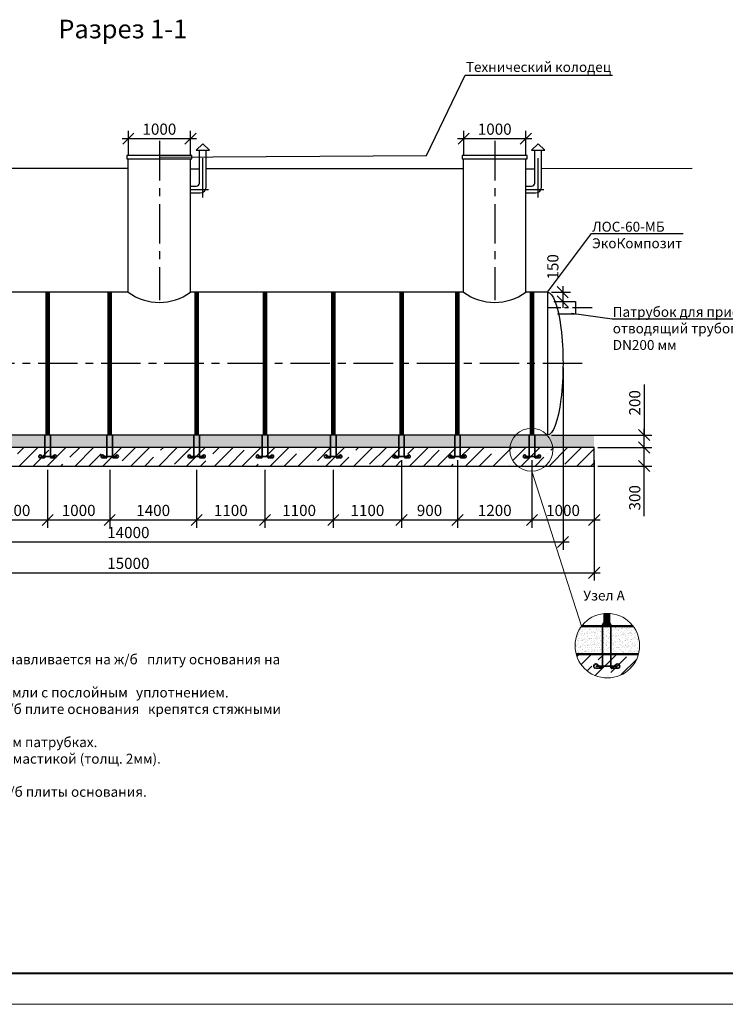
# Model space of a CAD drawing. Extents: x 552 to 93549, y -125079 to -95379.
# Drawn here: x 11915 to 23277, y -125079 to -109218 of the extents above; entities that cross this region are included whole.
import ezdxf
from ezdxf import colors
from ezdxf.entities.mleader import LeaderData, LeaderLine
from ezdxf.enums import TextEntityAlignment as Align
from ezdxf.math import Vec2, Vec3

# ---------------------------------------------------------------- set-up
doc = ezdxf.new("R2010")
doc.units = 0
doc.linetypes.add('осеваяX2', pattern=[101.6, 63.5, -12.7, 12.7, -12.7])
doc.layers.get('0').update_dxf_attribs({"linetype": 'CONTINUOUS'})
for name, color, linetype, lineweight in [('Корпус', 250, 'CONTINUOUS', 50), ('Ремни', 92, 'CONTINUOUS', 50), ('Самотек', 32, 'CONTINUOUS', 25), ('Фундаменты-Плиты', 251, 'CONTINUOUS', 30)]:
    doc.layers.add(name, color=color, linetype=linetype, lineweight=lineweight)
for name, color, linetype in [('Оси', 1, 'осеваяX2'), ('Размеры', 96, 'CONTINUOUS'), ('Тонкая', 250, 'CONTINUOUS')]:
    doc.layers.add(name, color=color, linetype=linetype)
doc.styles.add('GOST 2.304', font='CS_Gost2304.shx')
doc.styles.add('SPDS', font='spds.shx', dxfattribs={"height": 200})
doc.styles.add('Простой', font='spds.shx', dxfattribs={"width": 0.8})
doc.linetypes.add('Земля', pattern='A,1,[130,ltypeshp.shx,S=2,R=135,X=0,Y=-1.414214],1.5,[130,ltypeshp.shx,S=2,R=135,X=0,Y=-1.414214],1.5,[130,ltypeshp.shx,S=2,R=135,X=0,Y=-1.414214],10', length=14)
doc.dimstyles.new('SPDS', dxfattribs={"dimscale": 100, "dimtxt": 1.8, "dimasz": 1.8, "dimexe": 1.25, "dimexo": 0.625, "dimtad": 1, "dimdec": 0, "dimrnd": 0.001, "dimtxsty": 'GOST 2.304', "dimblk": 'OBLIQUE', "dimcen": 2.5, "dimdle": 1, "dimadec": 0, "dimazin": 2, "dimtfac": 0.75, "dimtdec": 0, "dimtmove": 1, "dimatfit": 3, "dimldrblk": 'DOTSMALL', "dimfxl": 1, "dimtolj": 1, "dimarcsym": 0})

# ---------------------------------------------------------------- blocks, each defined once
blk = doc.blocks.new('*U162')
at = {"lineweight": 40}
blk.add_line((20, 5), (415, 5), dxfattribs=at)
at = {"lineweight": 5}
blk.add_line((0, 0), (420, 0), dxfattribs=at)
at = {"style": 'Простой', "width": 0.8, "flags": 8}
for tag, p in [('002_Шифр_проекта', (355, 55)), ('003_Стадия_проекта', (372.5, 25)), ('008_Номер_листа', (387.5, 25)), ('Всего_листов', (405, 25))]:
    blk.add_attdef(tag, text='', height=5, dxfattribs=at).set_placement(p, align=Align.MIDDLE_CENTER)
at = {"style": 'Простой', "flags": 8}
for tag, p, width in [('001_ИМЯ_ПРОЕКТА_001', (349.94, 41.5), 0.75), ('006_ИМЯ_РАЗДЕЛА_001', (324.94, 26.5), 0.75), ('007_ИМЯ_ЛИСТА_001', (324.6, 11.5), 0.8)]:
    blk.add_attdef(tag, p, '', height=3, dxfattribs=dict(at, width=width))
at = {"style": 'Простой', "width": 0.8, "flags": 8}
for tag, p in [('011_Должность', (230.5, 30)), ('021_Фамилия', (250.5, 30)), ('012_Должность', (230.5, 25)), ('022_Фамилия', (250.5, 25)), ('013_Должность', (230.5, 20)), ('023_Фамилия', (250.5, 20)), ('014_Должность', (230.5, 15)), ('024_Фамилия', (250.5, 15)), ('015_Должность', (230.5, 10)), ('025_Фамилия', (250.5, 10)), ('016_Должность', (230.5, 5)), ('026_Фамилия', (250.5, 5)), ('Формат', (365, 0.3))]:
    blk.add_attdef(tag, text='', height=2.5, dxfattribs=at).set_placement(p, align=Align.BOTTOM_LEFT)
for tag, p in [('005_Дата_1', (290, 30)), ('005_Дата_2', (290, 25)), ('005_Дата_3', (290, 20)), ('005_Дата_4', (290, 15)), ('005_Дата_5', (290, 10)), ('005_Дата_6', (290, 5))]:
    blk.add_attdef(tag, text='', height=2.5, dxfattribs=at).set_placement(p, align=Align.BOTTOM_CENTER)
blk.add_attdef('004_Архив1', text='', height=2.5, rotation=90, dxfattribs=at).set_placement((16.5, 17.5), align=Align.MIDDLE_CENTER)
blk = doc.blocks.new('_Oblique')
at = {"color": 0, "linetype": 'ByBlock', "lineweight": -2}
blk.add_line((-0.5, -0.5), (0.5, 0.5), dxfattribs=at)
blk = doc.blocks.new('*D179')
at = {"color": 0, "lineweight": -2, "transparency": 16777216}
for p, q in [((20659, -113508), (20659, -113857)), ((20476, -113608), (20784, -113608)), ((20606, -113757), (20784, -113757))]:
    blk.add_line(p, q, dxfattribs=at)
at = {"color": 0, "lineweight": -2, "transparency": 16777216, "xscale": 180, "yscale": 180, "zscale": 180}
for p, rotation in [((20659, -113608), 90), ((20659, -113757), 270)]:
    blk.add_blockref('_Oblique', p, dxfattribs=dict(at, rotation=rotation))
at = {"color": 0, "transparency": 16777216, "insert": (20500, -113199), "char_height": 180, "attachment_point": 5, "rotation": 90, "style": 'GOST 2.304'}
blk.add_mtext('\\A1;150', dxfattribs=at)
blk = doc.blocks.new('_DotSmall')
at = {"color": 0, "linetype": 'ByBlock', "const_width": 0.5}
blk.add_lwpolyline([(-0.0625, 0, 1), (0.0625, 0, 1)], format="xyb", close=True, dxfattribs=at)
blk = doc.blocks.new('111')
at = {"color": 7, "lineweight": 35}
for p, q in [((11037, -114629), (11037, -114271)), ((11126, -114629), (11126, -114271)), ((11025, -114639), (10960, -114639)), ((10965, -114616), (11198, -114616)), ((11033, -114646), (10976, -114596)), ((11130, -114646), (11186, -114596)), ((11138, -114639), (11203, -114639))]:
    blk.add_line(p, q, dxfattribs=at)
for centre, radius, start, end in [((10965, -114616), 23.4, 60.5794, 257.1069), ((11027, -114629), 10.3, 259.5636, 0), ((11136, -114629), 10.2, 179.5536, 280.6322), ((11198, -114616), 23.4, 282.8931, 119.4206)]:
    blk.add_arc(centre, radius, start, end, dxfattribs=at)
blk = doc.blocks.new('*D180')
at = {"color": 0, "lineweight": -2, "transparency": 16777216}
for p, q in [((20664, -114820), (20664, -117756)), ((6664, -114970), (6664, -117756)), ((6564, -117631), (20764, -117631))]:
    blk.add_line(p, q, dxfattribs=at)
at = {"color": 0, "lineweight": -2, "transparency": 16777216, "xscale": 180, "yscale": 180, "zscale": 180, "rotation": 180}
blk.add_blockref('_Oblique', (6664, -117631), dxfattribs=at)
at = {"color": 0, "lineweight": -2, "transparency": 16777216, "xscale": 180, "yscale": 180, "zscale": 180}
blk.add_blockref('_Oblique', (20664, -117631), dxfattribs=at)
at = {"color": 0, "transparency": 16777216, "insert": (13664, -117479), "char_height": 180, "attachment_point": 5, "style": 'GOST 2.304'}
blk.add_mtext('\\A1;14000', dxfattribs=at)
blk = doc.blocks.new('*D181')
at = {"color": 0, "lineweight": -2, "transparency": 16777216}
for p, q in [((6164, -116470), (6164, -118254)), ((21164, -116470), (21164, -118254)), ((6064, -118129), (21264, -118129))]:
    blk.add_line(p, q, dxfattribs=at)
at = {"color": 0, "lineweight": -2, "transparency": 16777216, "xscale": 180, "yscale": 180, "zscale": 180, "rotation": 180}
blk.add_blockref('_Oblique', (6164, -118129), dxfattribs=at)
at = {"color": 0, "lineweight": -2, "transparency": 16777216, "xscale": 180, "yscale": 180, "zscale": 180}
blk.add_blockref('_Oblique', (21164, -118129), dxfattribs=at)
at = {"color": 0, "transparency": 16777216, "insert": (13664, -117976), "char_height": 180, "attachment_point": 5, "style": 'GOST 2.304'}
blk.add_mtext('\\A1;15000', dxfattribs=at)
blk = doc.blocks.new('*D182')
at = {"color": 0, "lineweight": -2, "transparency": 16777216}
for p, q in [((21971, -116508), (21971, -116008)), ((21226, -116108), (22096, -116108)), ((21226, -116408), (22096, -116408)), ((21971, -117214), (21971, -116408))]:
    blk.add_line(p, q, dxfattribs=at)
at = {"color": 0, "lineweight": -2, "transparency": 16777216, "xscale": 180, "yscale": 180, "zscale": 180}
for p, rotation in [((21971, -116108), 90), ((21971, -116408), 270)]:
    blk.add_blockref('_Oblique', p, dxfattribs=dict(at, rotation=rotation))
at = {"color": 0, "transparency": 16777216, "insert": (21819, -116920), "char_height": 180, "attachment_point": 5, "rotation": 90, "style": 'GOST 2.304'}
blk.add_mtext('\\A1;300', dxfattribs=at)
blk = doc.blocks.new('*D183')
at = {"color": 0, "lineweight": -2, "transparency": 16777216}
for p, q in [((21971, -115096), (21971, -115908)), ((20476, -115908), (22096, -115908)), ((21971, -116208), (21971, -115808)), ((21226, -116108), (22096, -116108))]:
    blk.add_line(p, q, dxfattribs=at)
at = {"color": 0, "lineweight": -2, "transparency": 16777216, "xscale": 180, "yscale": 180, "zscale": 180}
for p, rotation in [((21971, -115908), 90), ((21971, -116108), 270)]:
    blk.add_blockref('_Oblique', p, dxfattribs=dict(at, rotation=rotation))
at = {"color": 0, "transparency": 16777216, "insert": (21819, -115390), "char_height": 180, "attachment_point": 5, "rotation": 90, "style": 'GOST 2.304'}
blk.add_mtext('\\A1;200', dxfattribs=at)
blk = doc.blocks.new('*D188')
at = {"color": 0, "lineweight": -2, "transparency": 16777216}
for p, q in [((13664, -111395), (13664, -111008)), ((14664, -111395), (14664, -111008)), ((13564, -111133), (14764, -111133))]:
    blk.add_line(p, q, dxfattribs=at)
at = {"color": 0, "lineweight": -2, "transparency": 16777216, "xscale": 180, "yscale": 180, "zscale": 180, "rotation": 180}
blk.add_blockref('_Oblique', (13664, -111133), dxfattribs=at)
at = {"color": 0, "lineweight": -2, "transparency": 16777216, "xscale": 180, "yscale": 180, "zscale": 180}
blk.add_blockref('_Oblique', (14664, -111133), dxfattribs=at)
at = {"color": 0, "transparency": 16777216, "insert": (14164, -110981), "char_height": 180, "attachment_point": 5, "style": 'GOST 2.304'}
blk.add_mtext('\\A1;1000', dxfattribs=at)
blk = doc.blocks.new('*D189')
at = {"color": 0, "lineweight": -2, "transparency": 16777216}
for p, q in [((19064, -111395), (19064, -111008)), ((20064, -111395), (20064, -111008)), ((18964, -111133), (20164, -111133))]:
    blk.add_line(p, q, dxfattribs=at)
at = {"color": 0, "lineweight": -2, "transparency": 16777216, "xscale": 180, "yscale": 180, "zscale": 180, "rotation": 180}
blk.add_blockref('_Oblique', (19064, -111133), dxfattribs=at)
at = {"color": 0, "lineweight": -2, "transparency": 16777216, "xscale": 180, "yscale": 180, "zscale": 180}
blk.add_blockref('_Oblique', (20064, -111133), dxfattribs=at)
at = {"color": 0, "transparency": 16777216, "insert": (19564, -110981), "char_height": 180, "attachment_point": 5, "style": 'GOST 2.304'}
blk.add_mtext('\\A1;1000', dxfattribs=at)
blk = doc.blocks.new('кр')
at = {"color": 7, "lineweight": 35}
for p, q in [((88036, -107085), (88036, -106643)), ((88124, -107085), (88124, -106643)), ((88024, -107095), (87958, -107095)), ((87965, -107072), (88195, -107072)), ((88032, -107102), (87975, -107052)), ((88128, -107102), (88185, -107052)), ((88136, -107095), (88202, -107095))]:
    blk.add_line(p, q, dxfattribs=at)
for centre, radius, start, end in [((87963, -107073), 23.4, 60.5794, 257.1069), ((88026, -107085), 10.3, 259.5636, 0), ((88134, -107085), 10.2, 179.5536, 280.6322), ((88197, -107073), 23.4, 282.8931, 119.4206)]:
    blk.add_arc(centre, radius, start, end, dxfattribs=at)
blk = doc.blocks.new('*D362')
at = {"color": 0, "lineweight": -2, "transparency": 16777216}
for p, q in [((11264, -116470), (11264, -117401)), ((12364, -116470), (12364, -117401)), ((11164, -117276), (12464, -117276))]:
    blk.add_line(p, q, dxfattribs=at)
at = {"color": 0, "lineweight": -2, "transparency": 16777216, "xscale": 180, "yscale": 180, "zscale": 180, "rotation": 180}
blk.add_blockref('_Oblique', (11264, -117276), dxfattribs=at)
at = {"color": 0, "lineweight": -2, "transparency": 16777216, "xscale": 180, "yscale": 180, "zscale": 180}
blk.add_blockref('_Oblique', (12364, -117276), dxfattribs=at)
at = {"color": 0, "transparency": 16777216, "insert": (11814, -117123), "char_height": 180, "attachment_point": 5, "style": 'GOST 2.304'}
blk.add_mtext('\\A1;1100', dxfattribs=at)
blk = doc.blocks.new('*D363')
at = {"color": 0, "lineweight": -2, "transparency": 16777216}
for p, q in [((12364, -116470), (12364, -117401)), ((13364, -116470), (13364, -117401)), ((12264, -117276), (13464, -117276))]:
    blk.add_line(p, q, dxfattribs=at)
at = {"color": 0, "lineweight": -2, "transparency": 16777216, "xscale": 180, "yscale": 180, "zscale": 180, "rotation": 180}
blk.add_blockref('_Oblique', (12364, -117276), dxfattribs=at)
at = {"color": 0, "lineweight": -2, "transparency": 16777216, "xscale": 180, "yscale": 180, "zscale": 180}
blk.add_blockref('_Oblique', (13364, -117276), dxfattribs=at)
at = {"color": 0, "transparency": 16777216, "insert": (12864, -117123), "char_height": 180, "attachment_point": 5, "style": 'GOST 2.304'}
blk.add_mtext('\\A1;1000', dxfattribs=at)
blk = doc.blocks.new('*D364')
at = {"color": 0, "lineweight": -2, "transparency": 16777216}
for p, q in [((13364, -116470), (13364, -117401)), ((14764, -116470), (14764, -117401)), ((13264, -117276), (14864, -117276))]:
    blk.add_line(p, q, dxfattribs=at)
at = {"color": 0, "lineweight": -2, "transparency": 16777216, "xscale": 180, "yscale": 180, "zscale": 180, "rotation": 180}
blk.add_blockref('_Oblique', (13364, -117276), dxfattribs=at)
at = {"color": 0, "lineweight": -2, "transparency": 16777216, "xscale": 180, "yscale": 180, "zscale": 180}
blk.add_blockref('_Oblique', (14764, -117276), dxfattribs=at)
at = {"color": 0, "transparency": 16777216, "insert": (14064, -117123), "char_height": 180, "attachment_point": 5, "style": 'GOST 2.304'}
blk.add_mtext('\\A1;1400', dxfattribs=at)
blk = doc.blocks.new('*D365')
at = {"color": 0, "lineweight": -2, "transparency": 16777216}
for p, q in [((14764, -116470), (14764, -117401)), ((15864, -116470), (15864, -117401)), ((14664, -117276), (15964, -117276))]:
    blk.add_line(p, q, dxfattribs=at)
at = {"color": 0, "lineweight": -2, "transparency": 16777216, "xscale": 180, "yscale": 180, "zscale": 180, "rotation": 180}
blk.add_blockref('_Oblique', (14764, -117276), dxfattribs=at)
at = {"color": 0, "lineweight": -2, "transparency": 16777216, "xscale": 180, "yscale": 180, "zscale": 180}
blk.add_blockref('_Oblique', (15864, -117276), dxfattribs=at)
at = {"color": 0, "transparency": 16777216, "insert": (15314, -117123), "char_height": 180, "attachment_point": 5, "style": 'GOST 2.304'}
blk.add_mtext('\\A1;1100', dxfattribs=at)
blk = doc.blocks.new('*D366')
at = {"color": 0, "lineweight": -2, "transparency": 16777216}
for p, q in [((15864, -116470), (15864, -117401)), ((16964, -116470), (16964, -117401)), ((15764, -117276), (17064, -117276))]:
    blk.add_line(p, q, dxfattribs=at)
at = {"color": 0, "lineweight": -2, "transparency": 16777216, "xscale": 180, "yscale": 180, "zscale": 180, "rotation": 180}
blk.add_blockref('_Oblique', (15864, -117276), dxfattribs=at)
at = {"color": 0, "lineweight": -2, "transparency": 16777216, "xscale": 180, "yscale": 180, "zscale": 180}
blk.add_blockref('_Oblique', (16964, -117276), dxfattribs=at)
at = {"color": 0, "transparency": 16777216, "insert": (16414, -117123), "char_height": 180, "attachment_point": 5, "style": 'GOST 2.304'}
blk.add_mtext('\\A1;1100', dxfattribs=at)
blk = doc.blocks.new('*D367')
at = {"color": 0, "lineweight": -2, "transparency": 16777216}
for p, q in [((18064, -116315), (18064, -117401)), ((16964, -116470), (16964, -117401)), ((16864, -117276), (18164, -117276))]:
    blk.add_line(p, q, dxfattribs=at)
at = {"color": 0, "lineweight": -2, "transparency": 16777216, "xscale": 180, "yscale": 180, "zscale": 180, "rotation": 180}
blk.add_blockref('_Oblique', (16964, -117276), dxfattribs=at)
at = {"color": 0, "lineweight": -2, "transparency": 16777216, "xscale": 180, "yscale": 180, "zscale": 180}
blk.add_blockref('_Oblique', (18064, -117276), dxfattribs=at)
at = {"color": 0, "transparency": 16777216, "insert": (17514, -117123), "char_height": 180, "attachment_point": 5, "style": 'GOST 2.304'}
blk.add_mtext('\\A1;1100', dxfattribs=at)
blk = doc.blocks.new('*D368')
at = {"color": 0, "lineweight": -2, "transparency": 16777216}
for p, q in [((18064, -116315), (18064, -117401)), ((18964, -116315), (18964, -117401)), ((17964, -117276), (19064, -117276))]:
    blk.add_line(p, q, dxfattribs=at)
at = {"color": 0, "lineweight": -2, "transparency": 16777216, "xscale": 180, "yscale": 180, "zscale": 180, "rotation": 180}
blk.add_blockref('_Oblique', (18064, -117276), dxfattribs=at)
at = {"color": 0, "lineweight": -2, "transparency": 16777216, "xscale": 180, "yscale": 180, "zscale": 180}
blk.add_blockref('_Oblique', (18964, -117276), dxfattribs=at)
at = {"color": 0, "transparency": 16777216, "insert": (18514, -117123), "char_height": 180, "attachment_point": 5, "style": 'GOST 2.304'}
blk.add_mtext('\\A1;900', dxfattribs=at)
blk = doc.blocks.new('*D369')
at = {"color": 0, "lineweight": -2, "transparency": 16777216}
for p, q in [((18964, -116315), (18964, -117401)), ((20164, -116315), (20164, -117401)), ((18864, -117276), (20264, -117276))]:
    blk.add_line(p, q, dxfattribs=at)
at = {"color": 0, "lineweight": -2, "transparency": 16777216, "xscale": 180, "yscale": 180, "zscale": 180, "rotation": 180}
blk.add_blockref('_Oblique', (18964, -117276), dxfattribs=at)
at = {"color": 0, "lineweight": -2, "transparency": 16777216, "xscale": 180, "yscale": 180, "zscale": 180}
blk.add_blockref('_Oblique', (20164, -117276), dxfattribs=at)
at = {"color": 0, "transparency": 16777216, "insert": (19564, -117123), "char_height": 180, "attachment_point": 5, "style": 'GOST 2.304'}
blk.add_mtext('\\A1;1200', dxfattribs=at)
blk = doc.blocks.new('*D370')
at = {"color": 0, "lineweight": -2, "transparency": 16777216}
for p, q in [((20164, -116315), (20164, -117401)), ((21164, -116315), (21164, -117401)), ((20064, -117276), (21264, -117276))]:
    blk.add_line(p, q, dxfattribs=at)
at = {"color": 0, "lineweight": -2, "transparency": 16777216, "xscale": 180, "yscale": 180, "zscale": 180, "rotation": 180}
blk.add_blockref('_Oblique', (20164, -117276), dxfattribs=at)
at = {"color": 0, "lineweight": -2, "transparency": 16777216, "xscale": 180, "yscale": 180, "zscale": 180}
blk.add_blockref('_Oblique', (21164, -117276), dxfattribs=at)
at = {"color": 0, "transparency": 16777216, "insert": (20664, -117123), "char_height": 180, "attachment_point": 5, "style": 'GOST 2.304'}
blk.add_mtext('\\A1;1000', dxfattribs=at)

msp = doc.modelspace()

# ---------------------------------------------------------------- hatches: boundary and pattern name
h = msp.add_hatch()
h.set_pattern_fill('AR-SAND', color=256)
h.set_pattern_definition([(37.5, (27988.765, 252.74), (-1.600031, 48.941324), [0, -38.608, 0, -43.18, 0, -41.275]), (7.5, (27988.765, 252.74), (44.95233, 71.68251), [0, -20.828, 0, -34.798, 0, -13.335]), (327.5, (27957.523, 252.74), (79.099237, 0.143718), [0, -12.7, 0, -45.72, 0, -59.69]), (317.5, (27957.52, 252.74), (76.355645, 22.292932), [0, -6.35, 0, -29.972, 0, -34.29])])
edge = h.paths.add_edge_path()
edge.add_line((6663.6, -115907.5), (6163.6, -115907.5))
edge.add_line((6163.6, -115907.5), (6163.6, -116107.5))
edge.add_line((6163.6, -116107.5), (21163.6, -116107.5))
edge.add_line((21163.6, -116107.5), (21163.6, -115907.5))
edge.add_line((21163.6, -115907.5), (6913.6, -115907.5))
h = msp.add_hatch()
h.set_pattern_fill('AR-SAND', color=256, scale=1.5)
h.set_pattern_definition([(37.5, (-125108.11, 38627.94), (-2.400047, 73.411986), [0, -57.912, 0, -64.77, 0, -61.9125]), (7.5, (-125108.11, 38627.94), (67.428492, 107.523765), [0, -31.242, 0, -52.197, 0, -20.0025]), (327.5, (-125154.973, 38627.94), (118.648856, 0.215578), [0, -19.05, 0, -68.58, 0, -89.535]), (317.5, (-125154.97, 38627.94), (114.53347, 33.4394), [0, -9.525, 0, -44.958, 0, -51.435])])
edge = h.paths.add_edge_path()
edge.add_arc((21377.8, -119301), 520, 142.72655, 195.05263)
edge.add_line((20875.6, -119436.1), (21880, -119436.1))
edge.add_arc((21377.8, -119301), 520, 344.94737, 397.27345)
edge.add_line((21791.6, -118986.1), (20964, -118986.1))
h = msp.add_hatch()
h.set_pattern_fill('ANSI35', color=256, scale=45)
h.set_pattern_definition([(45, (-125108.1, 38627.94), (-202.05576, 202.05576), []), (45, (-124906.05, 38627.94), (-202.05576, 202.05576), [357.1875, -71.4375, 0, -71.4375])])
h.paths.add_polyline_path([(20875.6, -119436.1, 0.7665976), (21880, -119436.1)])
at = {"layer": 'Фундаменты-Плиты', "lineweight": 25}
h = msp.add_hatch(dxfattribs=at)
h.set_pattern_fill('ANSI35', color=256, scale=50)
h.set_pattern_definition([(45, (27988.76, 252.74), (-224.5064, 224.5064), []), (45, (28213.27, 252.74), (-224.5064, 224.5064), [396.875, -79.375, 0, -79.375])])
h.paths.add_polyline_path([(6163.6, -116407.5), (21163.6, -116407.5), (21163.6, -116107.5), (6163.6, -116107.5)])

# ---------------------------------------------------------------- linework, layer by layer
for p, q in [((14758.8, -111318), (14863.8, -111218)), ((14758.8, -111318), (14968.8, -111318)), ((14808.8, -111848.7), (14808.8, -111318)), ((14863.8, -111218), (14968.8, -111318)), ((14918.8, -111908.7), (14918.8, -111318)), ((20158.8, -111318), (20263.8, -111218)), ((20158.8, -111318), (20368.8, -111318)), ((20208.8, -111848.7), (20208.8, -111318)), ((20263.8, -111218), (20368.8, -111318)), ((20318.8, -111908.7), (20318.8, -111318)), ((13663.6, -113607.5), (13663.6, -111457.5)), ((14663.8, -113607.5), (14663.8, -111457.5)), ((19063.6, -113607.5), (19063.6, -111457.5)), ((20063.8, -113607.5), (20063.8, -111457.5)), ((14663.8, -111898.7), (14758.8, -111898.7)), ((20063.8, -111898.7), (20158.8, -111898.7)), ((14663.8, -112008.7), (14818.8, -112008.7)), ((20063.8, -112008.7), (20218.8, -112008.7)), ((20413.6, -113607.5), (20413.6, -115907.5))]:
    msp.add_line(p, q)
for points in [[(13638.6, -111457.5), (14688.6, -111457.5), (14688.6, -111407.5), (13638.6, -111407.5)], [(19038.6, -111457.5), (20088.6, -111457.5), (20088.6, -111407.5), (19038.6, -111407.5)]]:
    msp.add_lwpolyline(points, close=True)
at = {"linetype": 'Земля', "ltscale": 20}
for points in [[(8418.8, -111607.5), (13663.6, -111607.5)], [(14663.8, -111618), (14808.8, -111618)], [(14918.8, -111613.4), (19063.6, -111613.4)], [(20063.8, -111618), (20208.8, -111618)], [(20318.8, -111613.4), (22744.1, -111607.5)]]:
    msp.add_lwpolyline(points, dxfattribs=at)
for points in [[(13663.6, -113607.5), (8163.8, -113607.5)], [(19063.6, -113607.5), (14663.8, -113607.5)], [(20413.6, -113607.5), (20063.8, -113607.5)], [(6913.6, -115907.5), (20406.7, -115907.5)]]:
    msp.add_lwpolyline(points)
for centre, radius, start, end in [((14750.6, -111840.5), 58.8, 278.0384, 351.9616), ((14814.7, -111904.6), 104.2, 272.28441, 357.71559), ((20150.6, -111840.5), 58.8, 278.0384, 351.9616), ((20214.7, -111904.6), 104.2, 272.28441, 357.71559), ((14163.7, -112932), 840.5, 233.48429, 306.51571), ((19563.7, -112932), 840.5, 233.48429, 306.51571)]:
    msp.add_arc(centre, radius, start, end)
at = {"extrusion": (0, 0, -1)}
msp.add_ellipse((20413.6, -114757.5), major_axis=(0, 1150), ratio=0.2173913, start_param=0, end_param=3.1415927, dxfattribs=at)
at = {"layer": 'Корпус'}
for points in [[(20964, -118986.1), (21791.6, -118986.1)], [(21880, -119436.1), (20875.6, -119436.1)]]:
    msp.add_lwpolyline(points, dxfattribs=at)
msp.add_arc((21367.3, -118986.1), 66.1, 359.99656, 180.0163, dxfattribs=at)
at = {"layer": 'Оси', "linetype": 'осеваяX2', "ltscale": 10}
for p, q in [((14163.6, -111171), (14163.6, -113736.7)), ((19563.6, -111171), (19563.6, -113736.7)), ((14863.8, -112083.4), (14863.8, -111318)), ((20263.8, -112083.4), (20263.8, -111318)), ((14663.8, -111953.7), (14953.4, -111953.7)), ((20063.8, -111953.7), (20353.4, -111953.7)), ((20974.1, -114757.5), (6352.2, -114757.5))]:
    msp.add_line(p, q, dxfattribs=at)
at = {"layer": 'Оси', "linetype": 'осеваяX2', "ltscale": 5}
msp.add_line((21134, -113857.5), (20430.7, -113857.5), dxfattribs=at)
at = {"layer": 'Размеры', "color": 0, "lineweight": 9}
msp.add_line((20163.6, -116492.5), (20964, -118986.1), dxfattribs=at)
for centre, radius in [((20155, -116145.9), 346.7), ((21377.8, -119301), 520)]:
    msp.add_circle(centre, radius, dxfattribs=at)
at = {"layer": 'Ремни'}
for points, const_width in [([(12363.6, -115907.5), (12363.6, -113607.5)], 75), ([(13363.6, -115907.5), (13363.6, -113607.5)], 75), ([(14763.6, -115907.5), (14763.6, -113607.5)], 75), ([(15863.6, -115907.5), (15863.6, -113607.5)], 75), ([(16963.6, -115907.5), (16963.6, -113607.5)], 75), ([(18063.6, -115907.5), (18063.6, -113607.5)], 75), ([(18963.6, -115907.5), (18963.6, -113607.5)], 75), ([(20163.6, -115907.5), (20163.6, -113607.5)], 75), ([(21367.3, -118986.1), (21367.3, -118781.1)], 112.5)]:
    msp.add_lwpolyline(points, dxfattribs=dict(at, const_width=const_width))
at = {"layer": 'Самотек'}
for p, q in [((20518.2, -113757.5), (20864.7, -113757.5)), ((20864.7, -113757.5), (20864.7, -113957.5)), ((20572.5, -113957.5), (20864.7, -113957.5))]:
    msp.add_line(p, q, dxfattribs=at)
at = {"layer": 'Фундаменты-Плиты', "lineweight": 25}
msp.add_lwpolyline([(6163.6, -116407.5), (21163.6, -116407.5), (21163.6, -116107.5), (6163.6, -116107.5)], close=True, dxfattribs=at)

# ---------------------------------------------------------------- block references
at = {"xscale": 100, "yscale": 100, "zscale": 100}
msp.add_blockref('*U162', (552.2, -125079), dxfattribs=at)
at = {"color": 1, "lineweight": 30}
for p in [(1282.1, -1636.1), (2282.1, -1636.1), (3682.1, -1636.1), (4782.1, -1636.1), (5882.1, -1636.1), (6982.1, -1636.1), (7882.1, -1636.1), (9082.1, -1636.1)]:
    msp.add_blockref('111', p, dxfattribs=at)
at = {"color": 1, "xscale": 1.5, "yscale": 1.5, "zscale": 1.5}
msp.add_blockref('кр', (-110752.6, 40977.8), dxfattribs=at)

# ---------------------------------------------------------------- texts
at = {"style": 'SPDS'}
for s, width, gutter_width, insert, char_height, attachment_point in [('Разрез 1-1', 4015.233, 1000, (13574.9, -109367.7), 300, 5), ('Примечания^J1. Комплектные ливневые очистные сооружения ЛОС-60-МБ устанавливается на ж/б {\\H2.02381x; }плиту основания на слой уплотненного песка (не менее 100 мм).{\\H1.84921x; }^J2. Обратную засыпку ЛОС производить песком до поверхности земли с послойным {\\H1.71693x; }уплотнением.{\\H1.59436x; }^J3. Комплектные ливневые очистные сооружения (ЛОС-60-МБ) к ж/б плите основания {\\H1.82569x; }крепятся стяжными ремням, которые входят в комплект поставки.\\~{\\H1.72477x; }^J4. Запрещается установка стяжных ремней на входном и выходном патрубках.{\\H1.59174x; }^J5. Выполнить гидроизоляцию ж/б плит основания ЛОС битумной мастикой (толщ. 2мм).{\\H1.82656x; }\\P6.^IЖ/б плита основания в комплект поставки не входит.{\\H1.91496x; }\\P7.^IНа чертеже даны минимальные рекомендуемые размеры ж/б плиты основания.{\\H1.88549x; }', 11858.577, 750, (4723, -119175.8), 160, 1)]:
    msp.add_mtext_dynamic_manual_height_columns(s, width=width, gutter_width=gutter_width, heights=[0], dxfattribs=dict(at, insert=insert, char_height=char_height, attachment_point=attachment_point))
at = {"layer": 'Тонкая', "insert": (20990.3, -118413.7), "char_height": 160, "attachment_point": 1, "style": 'SPDS'}
msp.add_mtext_dynamic_manual_height_columns('Узел А', width=1798.978, gutter_width=1000, heights=[0], dxfattribs=at)

# ---------------------------------------------------------------- dimensions: what is measured, and where the dimension line sits
for base, p1, p2, picture, middle in [((14663.8, -111133.1), (13663.6, -111457.5), (14663.8, -111457.5), '*D188', (14163.7, -110980.6)), ((20063.8, -111133.1), (19063.6, -111457.5), (20063.8, -111457.5), '*D189', (19563.7, -110980.6)), ((20663.6, -117631.5), (6663.6, -114907.5), (20663.6, -114757.5), '*D180', (13663.6, -117479)), ((18063.6, -117275.7), (16963.6, -116407.5), (18063.6, -116252.2), '*D367', (17513.6, -117123.2)), ((18963.6, -117275.7), (18063.6, -116252.2), (18963.6, -116252.2), '*D368', (18513.6, -117123.2)), ((20163.6, -117275.7), (18963.6, -116252.2), (20163.6, -116252.2), '*D369', (19563.6, -117123.2)), ((21163.6, -117275.7), (20163.6, -116252.2), (21163.6, -116252.2), '*D370', (20663.6, -117123.2)), ((21163.6, -118128.9), (6163.6, -116407.5), (21163.6, -116407.5), '*D181', (13663.6, -117976.4)), ((12363.6, -117275.7), (11263.6, -116407.5), (12363.6, -116407.5), '*D362', (11813.6, -117123.2)), ((13363.6, -117275.7), (12363.6, -116407.5), (13363.6, -116407.5), '*D363', (12863.6, -117123.2)), ((14763.6, -117275.7), (13363.6, -116407.5), (14763.6, -116407.5), '*D364', (14063.6, -117123.2)), ((15863.6, -117275.7), (14763.6, -116407.5), (15863.6, -116407.5), '*D365', (15313.6, -117123.2)), ((16963.6, -117275.7), (15863.6, -116407.5), (16963.6, -116407.5), '*D366', (16413.6, -117123.2))]:
    dim = msp.add_linear_dim(base=base, p1=p1, p2=p2, dimstyle='SPDS')
    dim.commit()
    dim.dimension.update_dxf_attribs({"geometry": picture, "text_midpoint": middle})
for base, p1, p2, picture, middle in [((20659.1, -113757.5), (20413.6, -113607.5), (20543.2, -113757.5), '*D179', (20652, -113199)), ((21971.4, -115907.5), (21163.6, -116107.5), (20413.6, -115907.5), '*D183', (21986.9, -115389.7)), ((21971.4, -116107.5), (21163.6, -116407.5), (21163.6, -116107.5), '*D182', (22035.5, -116919.9))]:
    dim = msp.add_linear_dim(base=base, p1=p1, p2=p2, angle=90, dimstyle='SPDS')
    dim.commit()
    dim.dimension.update_dxf_attribs({"geometry": picture, "text_midpoint": middle, "dimtype": 160})

# ---------------------------------------------------------------- leaders
ml = msp.add_multileader_mtext('Standard')
ml.set_content('Технический колодец', color=256, style='SPDS')
ml.set_leader_properties()
ml.set_arrow_properties(name='DOTSMALL')
ml.build(insert=Vec2(0, 0))
ml.multileader.update_dxf_attribs({"text_left_attachment_type": 6, "text_right_attachment_type": 6, "arrow_head_size": 2})
ctx = ml.context
ctx.base_point, ctx.char_height, ctx.arrow_head_size, ctx.plane_origin = Vec3(19097, -110113.7), 160, 2, Vec3(23128.3, -97846.2)
ctx.left_attachment, ctx.right_attachment = 6, 6
notes = []
notes.append((ctx, [(0, (1, 1, 0), (19089, -110113.7), (1, 0), 8, [(1, [(14163.6, -111432.5), (18463.6, -111407.5)], 0, [])])]))
ctx.mtext.insert, ctx.mtext.flow_direction = Vec3(19099, -109900.4), 5
ml = msp.add_multileader_mtext('Standard')
ml.set_content('ЛОС-60-МБ \\PЭкоКомпозит', color=256, style='SPDS')
ml.set_leader_properties()
ml.set_arrow_properties(name='DOTSMALL')
ml.build(insert=Vec2(0, 0))
ml.multileader.update_dxf_attribs({"text_left_attachment_type": 6, "text_right_attachment_type": 6, "arrow_head_size": 2})
ctx = ml.context
ctx.base_point, ctx.char_height, ctx.arrow_head_size, ctx.plane_origin = Vec3(21130.7, -112664.6), 160, 2, Vec3(29340.6, -105216.6)
ctx.left_attachment, ctx.right_attachment = 6, 6
notes.append((ctx, [(0, (1, 1, 0), (21122.7, -112664.6), (1, 0), 8, [(0, [(20413.6, -113607.5)], 0, [])])]))
ctx.mtext.insert, ctx.mtext.flow_direction = Vec3(21132.7, -112472.6), 5
ml = msp.add_multileader_mtext('Standard')
ml.set_content('Патрубок для присоединения\\Pотводящий трубопровод\\PDN200 мм', color=256, style='SPDS')
ml.set_leader_properties()
ml.set_arrow_properties(name='DOTSMALL')
ml.build(insert=Vec2(0, 0))
ml.multileader.update_dxf_attribs({"text_left_attachment_type": 6, "text_right_attachment_type": 6, "arrow_head_size": 2})
ctx = ml.context
ctx.base_point, ctx.char_height, ctx.arrow_head_size, ctx.plane_origin = Vec3(21462.7, -114036.5), 160, 2, Vec3(24903.7, -113930)
ctx.left_attachment, ctx.right_attachment = 6, 6
notes.append((ctx, [(0, (1, 1, 0), (21454.7, -114036.5), (1, 0), 8, [(0, [(20800.7, -113943)], 0, [])])]))
ctx.mtext.insert, ctx.mtext.flow_direction = Vec3(21464.7, -113844.5), 5
for ctx, leaders in notes:
    for number, flags, end, landing, length, lines in leaders:
        leader = LeaderData()
        leader.index, (leader.has_last_leader_line, leader.has_dogleg_vector, leader.attachment_direction) = number, flags
        leader.last_leader_point, leader.dogleg_vector, leader.dogleg_length = Vec3(end), Vec3(landing), length
        for number, points, colour, breaks in lines:
            line = LeaderLine()
            line.index, line.vertices, line.color, line.breaks = number, Vec3.list(points), colors.encode_raw_color(colour), breaks
            leader.lines.append(line)
        ctx.leaders.append(leader)

doc.saveas('drawing.dxf')
